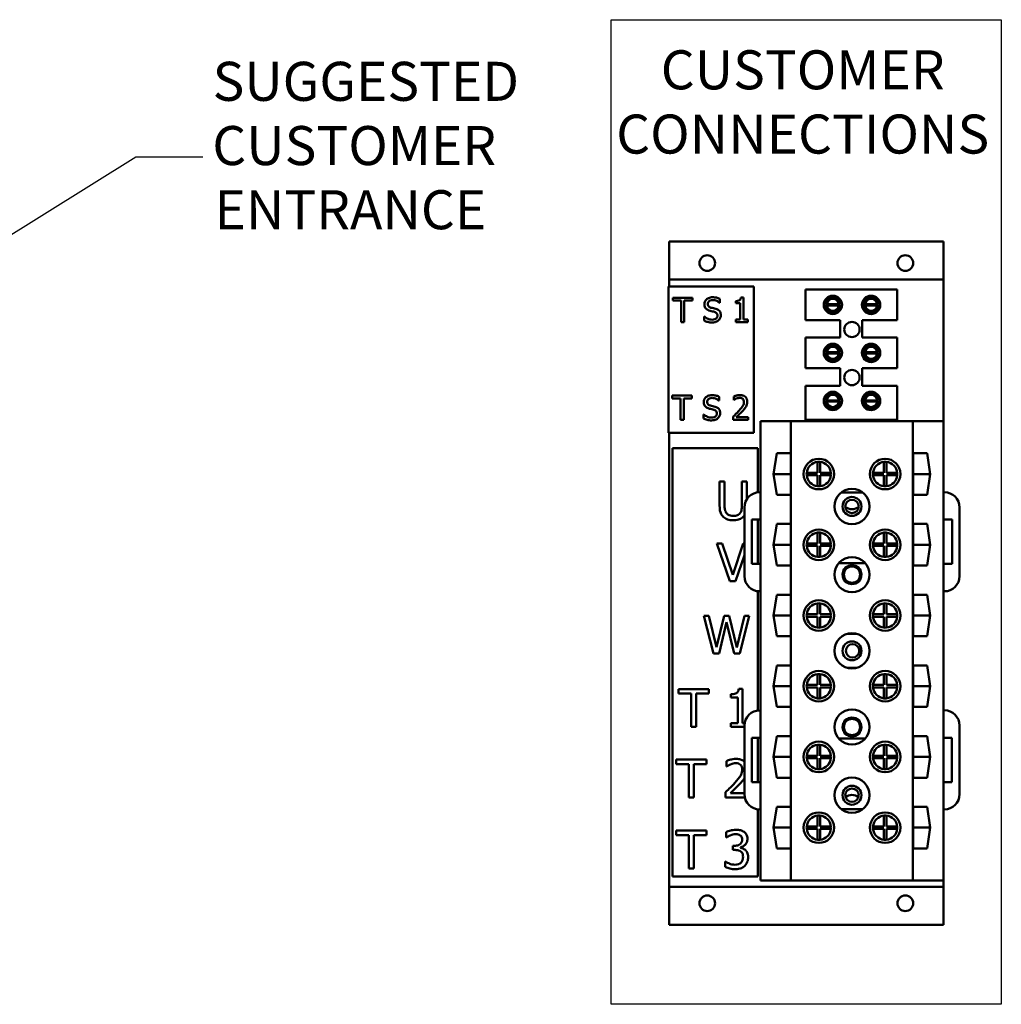
# Model space of a CAD drawing. Units: inches. Extents: x 2.2 to 96.8, y 1.1 to 75.4.
# Drawn here: x 50.1 to 68.2, y 28.9 to 47.1 of the extents above; entities that cross this region are included whole.
import ezdxf

# ---------------------------------------------------------------- set-up
doc = ezdxf.new("R2010")
doc.units = ezdxf.units.IN
doc.header["$LTSCALE"] = 4.5
doc.header["$MEASUREMENT"] = 0
for name, color, linetype, lineweight in [('Sketch Geometry (ANSI)', 7, 'Continuous', 25), ('Symbol (ANSI)', 7, 'Continuous', 25), ('Visible (ANSI)', 7, 'Continuous', 50)]:
    doc.layers.add(name, color=color, linetype=linetype, lineweight=lineweight)
doc.styles.add('Note Text (ANSI)', font='tahoma.ttf')

# ---------------------------------------------------------------- blocks, each defined once
blk = doc.blocks.new('Leader Text5')
at = {"layer": 'Symbol (ANSI)'}
for p, q in [((10.9268, 9.4754), (11.6076, 9.8998)), ((11.6076, 9.8998), (11.8828, 9.8998)), ((10.9163, 9.4921), (10.8432, 9.4233)), ((10.9372, 9.4587), (10.9163, 9.4921)), ((10.9268, 9.4754), (10.8432, 9.4233)), ((10.8432, 9.4233), (10.9372, 9.4587))]:
    blk.add_line(p, q, dxfattribs=at)
at = {"layer": 'Symbol (ANSI)', "flags": 128}
blk.add_lwpolyline([(10.9163, 9.4921), (10.8432, 9.4233), (10.9372, 9.4587), (10.9163, 9.4921)], dxfattribs=at)
at = {"layer": 'Symbol (ANSI)'}
blk.add_solid([(10.9163, 9.4921), (10.8432, 9.4233), (10.9372, 9.4587), (10.9163, 9.4921)], dxfattribs=at)
at = {"layer": 'Symbol (ANSI)', "char_height": 0.16, "attachment_point": 7, "style": 'Note Text (ANSI)'}
for s, insert in [('SUGGESTED', (11.9225, 10.0799)), ('CUSTOMER', (11.9214, 9.8165)), ('ENTRANCE', (11.9303, 9.5535))]:
    blk.add_mtext(s, dxfattribs=dict(at, insert=insert))

msp = doc.modelspace()

# ---------------------------------------------------------------- linework, layer by layer
at = {"layer": 'Sketch Geometry (ANSI)'}
for p, q in [((61.005, 47.082), (68.203, 47.082)), ((61.005, 28.913), (61.005, 47.082)), ((68.203, 47.082), (68.203, 28.913)), ((68.203, 28.913), (61.005, 28.913))]:
    msp.add_line(p, q, dxfattribs=at)
at = {"layer": 'Visible (ANSI)'}
for p, q in [((62.073, 42.355), (62.073, 42.989)), ((62.073, 42.989), (67.136, 42.989)), ((67.136, 42.989), (67.136, 42.355)), ((62.073, 42.355), (62.073, 42.287)), ((67.136, 42.287), (67.136, 42.355)), ((62.061, 42.16), (62.061, 39.46)), ((63.636, 42.16), (62.061, 42.16)), ((67.136, 42.287), (62.073, 42.287)), ((62.073, 42.16), (62.073, 42.287)), ((63.636, 39.46), (63.636, 42.16)), ((67.136, 42.287), (67.136, 42.152)), ((67.136, 42.152), (67.136, 39.675)), ((64.591, 42.101), (66.279, 42.101)), ((64.591, 41.539), (64.591, 42.101)), ((66.279, 42.101), (66.279, 41.539)), ((62.144, 41.952), (62.144, 41.899)), ((62.505, 41.952), (62.144, 41.952)), ((62.144, 41.899), (62.295, 41.899)), ((62.295, 41.899), (62.295, 41.502)), ((62.354, 41.502), (62.354, 41.899)), ((62.354, 41.899), (62.505, 41.899)), ((62.505, 41.899), (62.505, 41.952)), ((63.006, 41.86), (63.01, 41.86)), ((63.01, 41.86), (63.01, 41.931)), ((63.305, 41.891), (63.305, 41.85)), ((63.305, 41.85), (63.386, 41.85)), ((63.386, 41.85), (63.386, 41.548)), ((63.444, 41.954), (63.398, 41.954)), ((63.444, 41.548), (63.444, 41.954)), ((64.983, 41.831), (65.207, 41.831)), ((65.207, 41.809), (64.983, 41.809)), ((65.164, 41.938), (65.027, 41.938)), ((65.689, 41.831), (65.913, 41.831)), ((65.913, 41.809), (65.689, 41.809)), ((65.87, 41.938), (65.733, 41.938)), ((65.027, 41.703), (65.164, 41.703)), ((65.733, 41.703), (65.87, 41.703)), ((62.295, 41.502), (62.354, 41.502)), ((62.726, 41.605), (62.722, 41.605)), ((62.722, 41.605), (62.722, 41.529)), ((63.305, 41.548), (63.305, 41.502)), ((63.386, 41.548), (63.305, 41.548)), ((63.305, 41.502), (63.524, 41.502)), ((63.524, 41.548), (63.444, 41.548)), ((63.524, 41.502), (63.524, 41.548)), ((65.232, 41.539), (64.591, 41.539)), ((65.232, 41.215), (65.232, 41.539)), ((65.637, 41.539), (65.637, 41.215)), ((66.279, 41.539), (65.637, 41.539)), ((64.591, 41.215), (65.232, 41.215)), ((64.591, 40.652), (64.591, 41.215)), ((65.637, 41.215), (66.279, 41.215)), ((66.279, 41.215), (66.279, 40.652)), ((64.983, 40.944), (65.207, 40.944)), ((65.207, 40.923), (64.983, 40.923)), ((65.164, 41.051), (65.027, 41.051)), ((65.689, 40.944), (65.913, 40.944)), ((65.913, 40.923), (65.689, 40.923)), ((65.87, 41.051), (65.733, 41.051)), ((65.027, 40.816), (65.164, 40.816)), ((65.733, 40.816), (65.87, 40.816)), ((65.232, 40.652), (64.591, 40.652)), ((65.232, 40.328), (65.232, 40.652)), ((65.637, 40.652), (65.637, 40.328)), ((66.279, 40.652), (65.637, 40.652)), ((64.591, 40.328), (65.232, 40.328)), ((64.591, 39.698), (64.591, 40.328)), ((65.164, 40.165), (65.027, 40.165)), ((65.637, 40.328), (66.279, 40.328)), ((65.87, 40.165), (65.733, 40.165)), ((66.279, 40.328), (66.279, 39.698)), ((62.494, 40.146), (62.132, 40.146)), ((62.132, 40.146), (62.132, 40.093)), ((62.132, 40.093), (62.283, 40.093)), ((62.283, 40.093), (62.283, 39.696)), ((62.343, 39.696), (62.343, 40.093)), ((62.343, 40.093), (62.494, 40.093)), ((62.494, 40.093), (62.494, 40.146)), ((62.994, 40.053), (62.999, 40.053)), ((62.999, 40.053), (62.999, 40.125)), ((63.267, 40.128), (63.267, 40.064)), ((63.267, 40.064), (63.27, 40.064)), ((64.983, 40.058), (65.207, 40.058)), ((65.207, 40.036), (64.983, 40.036)), ((65.689, 40.058), (65.913, 40.058)), ((65.913, 40.036), (65.689, 40.036)), ((62.71, 39.798), (62.71, 39.723)), ((62.715, 39.798), (62.71, 39.798)), ((65.027, 39.93), (65.164, 39.93)), ((65.733, 39.93), (65.87, 39.93)), ((62.283, 39.696), (62.343, 39.696)), ((63.258, 39.76), (63.258, 39.696)), ((63.258, 39.696), (63.535, 39.696)), ((63.535, 39.748), (63.314, 39.748)), ((63.535, 39.696), (63.535, 39.748)), ((63.761, 38.363), (63.761, 39.675)), ((64.323, 39.675), (63.761, 39.675)), ((66.573, 39.675), (64.323, 39.675)), ((64.323, 31.197), (64.323, 39.675)), ((66.279, 39.698), (64.591, 39.698)), ((67.136, 39.675), (66.573, 39.675)), ((66.573, 31.197), (66.573, 39.675)), ((67.136, 38.363), (67.136, 39.675)), ((62.061, 39.46), (63.636, 39.46)), ((62.073, 31.217), (62.073, 39.46)), ((62.136, 39.173), (62.136, 31.269)), ((63.711, 39.173), (62.136, 39.173)), ((63.711, 38.361), (63.711, 39.173)), ((64.003, 38.698), (64.059, 39.082)), ((64.059, 39.082), (64.319, 39.082)), ((64.319, 39.082), (64.319, 38.315)), ((66.578, 39.082), (66.837, 39.082)), ((66.578, 38.315), (66.578, 39.082)), ((66.837, 39.082), (66.893, 38.698)), ((64.815, 38.721), (64.815, 38.922)), ((64.86, 38.922), (64.86, 38.721)), ((66.037, 38.721), (66.037, 38.922)), ((66.082, 38.922), (66.082, 38.721)), ((64.614, 38.721), (64.815, 38.721)), ((64.86, 38.721), (65.061, 38.721)), ((65.835, 38.721), (66.037, 38.721)), ((66.082, 38.721), (66.283, 38.721)), ((63.098, 38.558), (63.005, 38.558)), ((63.005, 38.558), (63.005, 38.123)), ((63.098, 38.123), (63.098, 38.558)), ((63.51, 38.558), (63.417, 38.558)), ((63.417, 38.558), (63.417, 38.121)), ((63.51, 38.236), (63.51, 38.558)), ((64.003, 38.698), (64.319, 38.698)), ((64.059, 38.315), (64.003, 38.698)), ((64.815, 38.676), (64.614, 38.676)), ((64.815, 38.475), (64.815, 38.676)), ((65.061, 38.676), (64.86, 38.676)), ((64.86, 38.676), (64.86, 38.475)), ((66.037, 38.676), (65.835, 38.676)), ((66.037, 38.475), (66.037, 38.676)), ((66.283, 38.676), (66.082, 38.676)), ((66.082, 38.676), (66.082, 38.475)), ((66.578, 38.698), (66.893, 38.698)), ((66.893, 38.698), (66.837, 38.315)), ((63.761, 38.363), (63.745, 38.363)), ((63.761, 37.857), (63.761, 38.363)), ((65.644, 38.36), (65.253, 38.36)), ((67.152, 38.363), (67.136, 38.363)), ((67.136, 36.534), (67.136, 38.363)), ((64.319, 38.315), (64.059, 38.315)), ((66.837, 38.315), (66.578, 38.315)), ((63.464, 38.082), (63.464, 36.815)), ((67.433, 36.815), (67.433, 38.082)), ((63.603, 37.04), (63.603, 37.857)), ((63.603, 37.857), (63.761, 37.857)), ((63.711, 37.04), (63.711, 37.857)), ((63.761, 37.04), (63.761, 37.857)), ((67.138, 37.857), (67.295, 37.857)), ((67.138, 37.04), (67.138, 37.857)), ((67.295, 37.857), (67.295, 37.04)), ((64.003, 37.393), (64.059, 37.777)), ((64.059, 37.777), (64.319, 37.777)), ((64.319, 37.777), (64.319, 37.01)), ((64.815, 37.416), (64.815, 37.617)), ((64.86, 37.617), (64.86, 37.416)), ((66.037, 37.416), (66.037, 37.617)), ((66.082, 37.617), (66.082, 37.416)), ((66.578, 37.777), (66.837, 37.777)), ((66.578, 37.01), (66.578, 37.777)), ((66.837, 37.777), (66.893, 37.393)), ((62.957, 37.417), (63.197, 36.72)), ((63.056, 37.417), (62.957, 37.417)), ((63.25, 36.838), (63.056, 37.417)), ((63.443, 37.417), (63.25, 36.838)), ((63.464, 37.417), (63.443, 37.417)), ((64.003, 37.393), (64.319, 37.393)), ((64.059, 37.01), (64.003, 37.393)), ((64.614, 37.416), (64.815, 37.416)), ((64.815, 37.371), (64.614, 37.371)), ((64.815, 37.17), (64.815, 37.371)), ((64.86, 37.416), (65.061, 37.416)), ((65.061, 37.371), (64.86, 37.371)), ((64.86, 37.371), (64.86, 37.17)), ((65.835, 37.416), (66.037, 37.416)), ((66.037, 37.371), (65.835, 37.371)), ((66.037, 37.17), (66.037, 37.371)), ((66.082, 37.416), (66.283, 37.416)), ((66.283, 37.371), (66.082, 37.371)), ((66.082, 37.371), (66.082, 37.17)), ((66.578, 37.393), (66.893, 37.393)), ((66.893, 37.393), (66.837, 37.01)), ((63.297, 36.72), (63.464, 37.203)), ((63.761, 37.04), (63.603, 37.04)), ((63.761, 36.534), (63.761, 37.04)), ((64.319, 37.01), (64.059, 37.01)), ((65.694, 37.055), (65.202, 37.055)), ((66.837, 37.01), (66.578, 37.01)), ((67.295, 37.04), (67.138, 37.04)), ((63.197, 36.72), (63.297, 36.72)), ((63.711, 34.336), (63.711, 36.536)), ((63.745, 36.534), (63.761, 36.534)), ((63.761, 34.338), (63.761, 36.534)), ((67.136, 36.534), (67.152, 36.534)), ((67.136, 34.338), (67.136, 36.534)), ((64.003, 36.088), (64.059, 36.472)), ((64.059, 36.472), (64.319, 36.472)), ((64.319, 36.472), (64.319, 35.705)), ((66.578, 36.472), (66.837, 36.472)), ((66.578, 35.705), (66.578, 36.472)), ((66.837, 36.472), (66.893, 36.088)), ((64.815, 36.111), (64.815, 36.312)), ((64.86, 36.312), (64.86, 36.111)), ((66.037, 36.111), (66.037, 36.312)), ((66.082, 36.312), (66.082, 36.111)), ((62.809, 36.084), (62.714, 36.084)), ((62.714, 36.084), (62.892, 35.387)), ((62.95, 35.506), (62.809, 36.084)), ((63.089, 36.084), (62.95, 35.506)), ((63.183, 36.084), (63.089, 36.084)), ((63.323, 35.499), (63.183, 36.084)), ((63.463, 36.084), (63.323, 35.499)), ((63.379, 35.387), (63.554, 36.084)), ((63.554, 36.084), (63.463, 36.084)), ((64.003, 36.088), (64.319, 36.088)), ((64.059, 35.705), (64.003, 36.088)), ((64.614, 36.111), (64.815, 36.111)), ((64.815, 36.066), (64.614, 36.066)), ((64.815, 35.865), (64.815, 36.066)), ((64.86, 36.111), (65.061, 36.111)), ((64.86, 36.066), (64.86, 35.865)), ((65.061, 36.066), (64.86, 36.066)), ((65.835, 36.111), (66.037, 36.111)), ((66.037, 36.066), (65.835, 36.066)), ((66.037, 35.865), (66.037, 36.066)), ((66.082, 36.111), (66.283, 36.111)), ((66.283, 36.066), (66.082, 36.066)), ((66.082, 36.066), (66.082, 35.865)), ((66.578, 36.088), (66.893, 36.088)), ((66.893, 36.088), (66.837, 35.705)), ((62.995, 35.387), (63.133, 35.966)), ((63.133, 35.966), (63.275, 35.387)), ((64.319, 35.705), (64.059, 35.705)), ((65.533, 35.75), (65.363, 35.75)), ((66.837, 35.705), (66.578, 35.705)), ((62.892, 35.387), (62.995, 35.387)), ((63.275, 35.387), (63.379, 35.387)), ((64.003, 34.783), (64.059, 35.167)), ((64.059, 35.167), (64.319, 35.167)), ((64.319, 35.167), (64.319, 34.4)), ((65.533, 35.122), (65.363, 35.122)), ((66.578, 35.167), (66.837, 35.167)), ((66.578, 34.4), (66.578, 35.167)), ((66.837, 35.167), (66.893, 34.783)), ((64.815, 34.806), (64.815, 35.007)), ((64.86, 35.007), (64.86, 34.806)), ((66.037, 34.806), (66.037, 35.007)), ((66.082, 35.007), (66.082, 34.806)), ((62.808, 34.73), (62.248, 34.73)), ((62.248, 34.73), (62.248, 34.648)), ((62.808, 34.648), (62.808, 34.73)), ((63.43, 34.733), (63.358, 34.733)), ((63.43, 34.104), (63.43, 34.733)), ((64.003, 34.783), (64.319, 34.783)), ((64.059, 34.4), (64.003, 34.783)), ((64.614, 34.806), (64.815, 34.806)), ((64.815, 34.761), (64.614, 34.761)), ((64.815, 34.56), (64.815, 34.761)), ((64.86, 34.806), (65.061, 34.806)), ((65.061, 34.761), (64.86, 34.761)), ((64.86, 34.761), (64.86, 34.56)), ((65.835, 34.806), (66.037, 34.806)), ((66.037, 34.761), (65.835, 34.761)), ((66.037, 34.56), (66.037, 34.761)), ((66.082, 34.806), (66.283, 34.806)), ((66.283, 34.761), (66.082, 34.761)), ((66.082, 34.761), (66.082, 34.56)), ((66.578, 34.783), (66.893, 34.783)), ((66.893, 34.783), (66.837, 34.4)), ((62.248, 34.648), (62.482, 34.648)), ((62.482, 34.648), (62.482, 34.033)), ((62.574, 34.033), (62.574, 34.648)), ((62.574, 34.648), (62.808, 34.648)), ((63.214, 34.635), (63.214, 34.572)), ((63.214, 34.572), (63.34, 34.572)), ((63.34, 34.572), (63.34, 34.104)), ((64.319, 34.4), (64.059, 34.4)), ((66.837, 34.4), (66.578, 34.4)), ((63.761, 34.338), (63.745, 34.338)), ((63.761, 33.831), (63.761, 34.338)), ((67.152, 34.338), (67.136, 34.338)), ((67.136, 33.832), (67.136, 34.338)), ((62.482, 34.033), (62.574, 34.033)), ((63.214, 34.104), (63.214, 34.033)), ((63.34, 34.104), (63.214, 34.104)), ((63.214, 34.033), (63.464, 34.033)), ((63.468, 34.104), (63.43, 34.104)), ((63.464, 34.056), (63.464, 32.79)), ((67.433, 32.79), (67.433, 34.057)), ((63.603, 33.015), (63.603, 33.831)), ((63.603, 33.831), (63.761, 33.831)), ((63.711, 33.015), (63.711, 33.831)), ((63.761, 33.015), (63.761, 33.831)), ((64.003, 33.478), (64.059, 33.862)), ((64.059, 33.862), (64.319, 33.862)), ((64.319, 33.862), (64.319, 33.095)), ((65.694, 33.817), (65.202, 33.817)), ((66.578, 33.862), (66.837, 33.862)), ((66.578, 33.095), (66.578, 33.862)), ((66.837, 33.862), (66.893, 33.478)), ((67.136, 33.832), (67.293, 33.832)), ((67.136, 33.015), (67.136, 33.832)), ((67.293, 33.832), (67.293, 33.015)), ((64.815, 33.501), (64.815, 33.702)), ((64.86, 33.702), (64.86, 33.501)), ((66.037, 33.501), (66.037, 33.702)), ((66.082, 33.702), (66.082, 33.501)), ((64.003, 33.478), (64.319, 33.478)), ((64.059, 33.095), (64.003, 33.478)), ((64.614, 33.501), (64.815, 33.501)), ((64.815, 33.456), (64.614, 33.456)), ((64.815, 33.255), (64.815, 33.456)), ((64.86, 33.501), (65.061, 33.501)), ((65.061, 33.456), (64.86, 33.456)), ((64.86, 33.456), (64.86, 33.255)), ((65.835, 33.501), (66.037, 33.501)), ((66.037, 33.456), (65.835, 33.456)), ((66.037, 33.255), (66.037, 33.456)), ((66.082, 33.501), (66.283, 33.501)), ((66.283, 33.456), (66.082, 33.456)), ((66.082, 33.456), (66.082, 33.255)), ((66.578, 33.478), (66.893, 33.478)), ((66.893, 33.478), (66.837, 33.095)), ((62.767, 33.429), (62.206, 33.429)), ((62.206, 33.429), (62.206, 33.346)), ((62.206, 33.346), (62.44, 33.346)), ((62.44, 33.346), (62.44, 32.731)), ((62.533, 32.731), (62.533, 33.346)), ((62.533, 33.346), (62.767, 33.346)), ((62.767, 33.346), (62.767, 33.429)), ((63.132, 33.402), (63.132, 33.302)), ((63.132, 33.302), (63.137, 33.302)), ((64.319, 33.095), (64.059, 33.095)), ((66.837, 33.095), (66.578, 33.095)), ((63.761, 33.015), (63.603, 33.015)), ((63.761, 32.509), (63.761, 33.015)), ((67.293, 33.015), (67.136, 33.015)), ((67.136, 32.509), (67.136, 33.015)), ((62.44, 32.731), (62.533, 32.731)), ((63.117, 32.83), (63.117, 32.731)), ((63.117, 32.731), (63.47, 32.731)), ((63.464, 32.812), (63.205, 32.812)), ((64.003, 32.173), (64.059, 32.557)), ((64.059, 32.557), (64.319, 32.557)), ((64.319, 32.557), (64.319, 31.79)), ((66.578, 32.557), (66.837, 32.557)), ((66.578, 31.79), (66.578, 32.557)), ((66.837, 32.557), (66.893, 32.173)), ((63.711, 31.269), (63.711, 32.511)), ((63.745, 32.509), (63.761, 32.509)), ((63.761, 31.197), (63.761, 32.509)), ((64.815, 32.196), (64.815, 32.397)), ((64.86, 32.397), (64.86, 32.196)), ((65.644, 32.512), (65.253, 32.512)), ((66.037, 32.196), (66.037, 32.397)), ((66.082, 32.397), (66.082, 32.196)), ((67.136, 32.509), (67.152, 32.509)), ((67.136, 31.197), (67.136, 32.509)), ((64.003, 32.173), (64.319, 32.173)), ((64.059, 31.79), (64.003, 32.173)), ((64.614, 32.196), (64.815, 32.196)), ((64.86, 32.196), (65.061, 32.196)), ((65.835, 32.196), (66.037, 32.196)), ((66.082, 32.196), (66.283, 32.196)), ((66.578, 32.173), (66.893, 32.173)), ((66.893, 32.173), (66.837, 31.79)), ((62.764, 32.119), (62.203, 32.119)), ((62.203, 32.119), (62.203, 32.037)), ((62.203, 32.037), (62.437, 32.037)), ((62.437, 32.037), (62.437, 31.422)), ((62.53, 31.422), (62.53, 32.037)), ((62.53, 32.037), (62.764, 32.037)), ((62.764, 32.037), (62.764, 32.119)), ((63.128, 32.091), (63.128, 31.992)), ((63.128, 31.992), (63.134, 31.992)), ((64.815, 32.151), (64.614, 32.151)), ((64.815, 31.95), (64.815, 32.151)), ((65.061, 32.151), (64.86, 32.151)), ((64.86, 32.151), (64.86, 31.95)), ((66.037, 32.151), (65.835, 32.151)), ((66.037, 31.95), (66.037, 32.151)), ((66.283, 32.151), (66.082, 32.151)), ((66.082, 32.151), (66.082, 31.95)), ((63.282, 31.839), (63.251, 31.839)), ((63.251, 31.839), (63.251, 31.761)), ((63.39, 31.803), (63.39, 31.809)), ((63.251, 31.761), (63.291, 31.761)), ((64.319, 31.79), (64.059, 31.79)), ((66.837, 31.79), (66.578, 31.79)), ((63.115, 31.549), (63.109, 31.549)), ((63.109, 31.549), (63.109, 31.45)), ((62.136, 31.269), (63.711, 31.269)), ((62.437, 31.422), (62.53, 31.422)), ((62.073, 31.082), (62.073, 31.217)), ((62.073, 31.082), (62.073, 31.015)), ((62.073, 31.082), (67.136, 31.082)), ((63.761, 31.197), (64.323, 31.197)), ((64.323, 31.197), (66.573, 31.197)), ((66.573, 31.197), (67.136, 31.197)), ((67.136, 31.197), (67.136, 31.082)), ((67.136, 31.015), (67.136, 31.082)), ((62.073, 30.38), (62.073, 31.015)), ((67.136, 31.015), (67.136, 30.38)), ((62.073, 30.38), (67.136, 30.38))]:
    msp.add_line(p, q, dxfattribs=at)
for centre, radius in [((62.778, 42.591), 0.145), ((66.432, 42.591), 0.145), ((65.095, 41.82), 0.169), ((65.801, 41.82), 0.169), ((65.095, 41.82), 0.136), ((65.801, 41.82), 0.136), ((65.448, 41.365), 0.141), ((65.095, 40.934), 0.169), ((65.095, 40.934), 0.136), ((65.801, 40.934), 0.169), ((65.801, 40.934), 0.136), ((65.448, 40.478), 0.141), ((65.095, 40.047), 0.169), ((65.095, 40.047), 0.136), ((65.801, 40.047), 0.169), ((65.801, 40.047), 0.136), ((64.837, 38.698), 0.282), ((66.059, 38.698), 0.282), ((65.448, 38.1), 0.325), ((65.448, 38.1), 0.175), ((65.448, 38.1), 0.124), ((64.837, 37.393), 0.282), ((66.059, 37.393), 0.282), ((65.448, 36.842), 0.325), ((65.448, 36.842), 0.175), ((65.448, 36.842), 0.15), ((64.837, 36.088), 0.282), ((66.059, 36.088), 0.282), ((65.448, 35.436), 0.325), ((65.448, 35.436), 0.175), ((65.459, 35.436), 0.124), ((64.837, 34.783), 0.282), ((66.059, 34.783), 0.282), ((65.448, 34.03), 0.325), ((65.448, 34.03), 0.175), ((65.448, 34.03), 0.15), ((64.837, 33.478), 0.282), ((66.059, 33.478), 0.282), ((65.448, 32.772), 0.325), ((65.448, 32.772), 0.175), ((65.448, 32.772), 0.124), ((64.837, 32.173), 0.282), ((66.059, 32.173), 0.282), ((62.778, 30.778), 0.145), ((66.432, 30.778), 0.145)]:
    msp.add_circle(centre, radius, dxfattribs=at)
for centre, radius, start, end in [((65.095, 41.82), 0.112, 174.5167, 185.4833), ((65.095, 41.82), 0.112, 5.4833, 174.5167), ((65.095, 41.82), 0.112, 185.4833, 354.5167), ((65.095, 41.82), 0.112, 354.5167, 5.4833), ((65.801, 41.82), 0.112, 5.4833, 174.5167), ((65.801, 41.82), 0.112, 174.5167, 185.4833), ((65.801, 41.82), 0.112, 185.4833, 354.5167), ((65.801, 41.82), 0.112, 354.5167, 5.4833), ((65.095, 40.934), 0.112, 174.5167, 185.4833), ((65.095, 40.934), 0.112, 5.4833, 174.5167), ((65.095, 40.934), 0.112, 185.4833, 354.5167), ((65.095, 40.934), 0.112, 354.5167, 5.4833), ((65.801, 40.934), 0.112, 5.4833, 174.5167), ((65.801, 40.934), 0.112, 174.5167, 185.4833), ((65.801, 40.934), 0.112, 185.4833, 354.5167), ((65.801, 40.934), 0.112, 354.5167, 5.4833), ((65.095, 40.047), 0.112, 5.4833, 174.5167), ((65.801, 40.047), 0.112, 5.4833, 174.5167), ((65.095, 40.047), 0.112, 174.5167, 185.4833), ((65.095, 40.047), 0.112, 185.4833, 354.5167), ((65.095, 40.047), 0.112, 354.5167, 5.4833), ((65.801, 40.047), 0.112, 174.5167, 185.4833), ((65.801, 40.047), 0.112, 185.4833, 354.5167), ((65.801, 40.047), 0.112, 354.5167, 5.4833), ((64.837, 38.698), 0.225, 95.7392, 174.2608), ((64.837, 38.698), 0.225, 84.2608, 95.7392), ((64.837, 38.698), 0.225, 5.7392, 84.2608), ((66.059, 38.698), 0.225, 95.7392, 174.2608), ((66.059, 38.698), 0.225, 84.2608, 95.7392), ((66.059, 38.698), 0.225, 5.7392, 84.2608), ((64.837, 38.698), 0.225, 174.2608, 185.7392), ((64.837, 38.698), 0.225, 354.2608, 5.7392), ((66.059, 38.698), 0.225, 174.2608, 185.7392), ((66.059, 38.698), 0.225, 354.2608, 5.7392), ((64.837, 38.698), 0.225, 185.7392, 264.2608), ((64.837, 38.698), 0.225, 275.7392, 354.2608), ((66.059, 38.698), 0.225, 185.7392, 264.2608), ((66.059, 38.698), 0.225, 275.7392, 354.2608), ((63.745, 38.082), 0.281, 90, 180), ((64.837, 38.698), 0.225, 264.2608, 275.7392), ((66.059, 38.698), 0.225, 264.2608, 275.7392), ((67.152, 38.082), 0.281, 0, 90), ((65.448, 38.226), 0.177, 225.5219, 314.4781), ((64.837, 37.393), 0.225, 95.7392, 174.2608), ((64.837, 37.393), 0.225, 84.2608, 95.7392), ((64.837, 37.393), 0.225, 5.7392, 84.2608), ((66.059, 37.393), 0.225, 95.7392, 174.2608), ((66.059, 37.393), 0.225, 84.2608, 95.7392), ((66.059, 37.393), 0.225, 5.7392, 84.2608), ((64.837, 37.393), 0.225, 174.2608, 185.7392), ((64.837, 37.393), 0.225, 185.7392, 264.2608), ((64.837, 37.393), 0.225, 275.7392, 354.2608), ((64.837, 37.393), 0.225, 354.2608, 5.7392), ((66.059, 37.393), 0.225, 174.2608, 185.7392), ((66.059, 37.393), 0.225, 185.7392, 264.2608), ((66.059, 37.393), 0.225, 275.7392, 354.2608), ((66.059, 37.393), 0.225, 354.2608, 5.7392), ((64.837, 37.393), 0.225, 264.2608, 275.7392), ((66.059, 37.393), 0.225, 264.2608, 275.7392), ((63.745, 36.815), 0.281, 180, 270), ((67.152, 36.815), 0.281, 270, 0), ((64.837, 36.088), 0.225, 95.7392, 174.2608), ((64.837, 36.088), 0.225, 84.2608, 95.7392), ((64.837, 36.088), 0.225, 5.7392, 84.2608), ((66.059, 36.088), 0.225, 95.7392, 174.2608), ((66.059, 36.088), 0.225, 84.2608, 95.7392), ((66.059, 36.088), 0.225, 5.7392, 84.2608), ((64.837, 36.088), 0.225, 174.2608, 185.7392), ((64.837, 36.088), 0.225, 185.7392, 264.2608), ((64.837, 36.088), 0.225, 275.7392, 354.2608), ((64.837, 36.088), 0.225, 354.2608, 5.7392), ((66.059, 36.088), 0.225, 174.2608, 185.7392), ((66.059, 36.088), 0.225, 185.7392, 264.2608), ((66.059, 36.088), 0.225, 275.7392, 354.2608), ((66.059, 36.088), 0.225, 354.2608, 5.7392), ((64.837, 36.088), 0.225, 264.2608, 275.7392), ((66.059, 36.088), 0.225, 264.2608, 275.7392), ((64.837, 34.783), 0.225, 95.7392, 174.2608), ((64.837, 34.783), 0.225, 84.2608, 95.7392), ((64.837, 34.783), 0.225, 5.7392, 84.2608), ((66.059, 34.783), 0.225, 95.7392, 174.2608), ((66.059, 34.783), 0.225, 84.2608, 95.7392), ((66.059, 34.783), 0.225, 5.7392, 84.2608), ((64.837, 34.783), 0.225, 174.2608, 185.7392), ((64.837, 34.783), 0.225, 185.7392, 264.2608), ((64.837, 34.783), 0.225, 275.7392, 354.2608), ((64.837, 34.783), 0.225, 354.2608, 5.7392), ((66.059, 34.783), 0.225, 174.2608, 185.7392), ((66.059, 34.783), 0.225, 185.7392, 264.2608), ((66.059, 34.783), 0.225, 275.7392, 354.2608), ((66.059, 34.783), 0.225, 354.2608, 5.7392), ((64.837, 34.783), 0.225, 264.2608, 275.7392), ((66.059, 34.783), 0.225, 264.2608, 275.7392), ((63.745, 34.056), 0.281, 90, 180), ((67.152, 34.057), 0.281, 0, 90), ((64.837, 33.478), 0.225, 95.7392, 174.2608), ((64.837, 33.478), 0.225, 84.2608, 95.7392), ((64.837, 33.478), 0.225, 5.7392, 84.2608), ((66.059, 33.478), 0.225, 95.7392, 174.2608), ((66.059, 33.478), 0.225, 84.2608, 95.7392), ((66.059, 33.478), 0.225, 5.7392, 84.2608), ((64.837, 33.478), 0.225, 174.2608, 185.7392), ((64.837, 33.478), 0.225, 185.7392, 264.2608), ((64.837, 33.478), 0.225, 275.7392, 354.2608), ((64.837, 33.478), 0.225, 354.2608, 5.7392), ((66.059, 33.478), 0.225, 174.2608, 185.7392), ((66.059, 33.478), 0.225, 185.7392, 264.2608), ((66.059, 33.478), 0.225, 275.7392, 354.2608), ((66.059, 33.478), 0.225, 354.2608, 5.7392), ((64.837, 33.478), 0.225, 264.2608, 275.7392), ((66.059, 33.478), 0.225, 264.2608, 275.7392), ((63.745, 32.79), 0.281, 180, 270), ((65.448, 32.601), 0.177, 48.3315, 131.6685), ((67.152, 32.79), 0.281, 270, 0), ((64.837, 32.173), 0.225, 95.7392, 174.2608), ((64.837, 32.173), 0.225, 84.2608, 95.7392), ((64.837, 32.173), 0.225, 5.7392, 84.2608), ((66.059, 32.173), 0.225, 95.7392, 174.2608), ((66.059, 32.173), 0.225, 84.2608, 95.7392), ((66.059, 32.173), 0.225, 5.7392, 84.2608), ((64.837, 32.173), 0.225, 174.2608, 185.7392), ((64.837, 32.173), 0.225, 354.2608, 5.7392), ((66.059, 32.173), 0.225, 174.2608, 185.7392), ((66.059, 32.173), 0.225, 354.2608, 5.7392), ((64.837, 32.173), 0.225, 185.7392, 264.2608), ((64.837, 32.173), 0.225, 275.7392, 354.2608), ((66.059, 32.173), 0.225, 185.7392, 264.2608), ((66.059, 32.173), 0.225, 275.7392, 354.2608), ((64.837, 32.173), 0.225, 264.2608, 275.7392), ((66.059, 32.173), 0.225, 264.2608, 275.7392)]:
    msp.add_arc(centre, radius, start, end, dxfattribs=at)
for points, knots in [([(62.877, 41.96), (62.864, 41.96), (62.85, 41.959), (62.826, 41.954), (62.814, 41.951), (62.782, 41.936), (62.768, 41.924), (62.748, 41.904), (62.74, 41.892), (62.728, 41.863), (62.725, 41.848), (62.725, 41.832)], [-0.1988079, -0.1988079, -0.1988079, -0.1988079, -0.1731077, -0.1731077, -0.149332, -0.149332, -0.1042276, -0.1042276, -0.0539146, -0.0539146, 0, 0, 0, 0]), ([(62.725, 41.832), (62.725, 41.808), (62.73, 41.793), (62.738, 41.772), (62.745, 41.761), (62.754, 41.75)], [-0.07437929, -0.07437929, -0.07437929, -0.07437929, -0.04672, -0.04672, 0, 0, 0, 0]), ([(62.788, 41.838), (62.788, 41.842), (62.788, 41.847), (62.79, 41.856), (62.791, 41.86), (62.796, 41.871), (62.801, 41.878), (62.813, 41.89), (62.822, 41.896), (62.849, 41.907), (62.865, 41.909), (62.881, 41.909)], [-0.1825608, -0.1825608, -0.1825608, -0.1825608, -0.1600214, -0.1600214, -0.1385786, -0.1385786, -0.0979347, -0.0979347, -0.0532811, -0.0532811, 0, 0, 0, 0]), ([(62.846, 41.768), (62.838, 41.77), (62.83, 41.773), (62.816, 41.781), (62.81, 41.785), (62.801, 41.794), (62.796, 41.8), (62.789, 41.818), (62.788, 41.828), (62.788, 41.838)], [-0.1519941, -0.1519941, -0.1519941, -0.1519941, -0.1058025, -0.1058025, -0.0649935, -0.0649935, -0.0332709, -0.0332709, 0, 0, 0, 0]), ([(63.01, 41.931), (62.987, 41.943), (62.965, 41.949), (62.925, 41.958), (62.901, 41.96), (62.877, 41.96)], [-0.1407832, -0.1407832, -0.1407832, -0.1407832, -0.0813648, -0.0813648, 0, 0, 0, 0]), ([(62.881, 41.909), (62.893, 41.909), (62.906, 41.907), (62.934, 41.901), (62.946, 41.896), (62.973, 41.884), (62.991, 41.874), (63.006, 41.86)], [-0.1200988, -0.1200988, -0.1200988, -0.1200988, -0.0980063, -0.0980063, -0.0694678, -0.0694678, 0, 0, 0, 0]), ([(63.398, 41.954), (63.397, 41.948), (63.396, 41.942), (63.393, 41.931), (63.392, 41.926), (63.386, 41.916), (63.383, 41.912), (63.376, 41.906), (63.37, 41.902), (63.344, 41.893), (63.324, 41.891), (63.305, 41.891)], [-0.3351461, -0.3351461, -0.3351461, -0.3351461, -0.2542411, -0.2542411, -0.1844098, -0.1844098, -0.1087266, -0.1087266, -0.0651123, -0.0651123, 0, 0, 0, 0]), ([(62.754, 41.75), (62.768, 41.736), (62.781, 41.729), (62.8, 41.719), (62.815, 41.714), (62.829, 41.711)], [-0.07381896, -0.07381896, -0.07381896, -0.07381896, -0.05014769, -0.05014769, 0, 0, 0, 0]), ([(62.829, 41.711), (62.843, 41.707), (62.858, 41.703), (62.885, 41.697), (62.898, 41.694), (62.91, 41.69)], [-0.09409362, -0.09409362, -0.09409362, -0.09409362, -0.04390367, -0.04390367, 0, 0, 0, 0]), ([(62.939, 41.744), (62.92, 41.75), (62.899, 41.755), (62.878, 41.76), (62.861, 41.764), (62.846, 41.768)], [-0.07391536, -0.07391536, -0.07391536, -0.07391536, -0.05197274, -0.05197274, 0, 0, 0, 0]), ([(62.966, 41.621), (62.966, 41.616), (62.965, 41.61), (62.963, 41.6), (62.961, 41.595), (62.955, 41.582), (62.95, 41.575), (62.937, 41.564), (62.929, 41.558), (62.9, 41.548), (62.882, 41.546), (62.865, 41.546)], [-0.214442, -0.214442, -0.214442, -0.214442, -0.1830824, -0.1830824, -0.1535338, -0.1535338, -0.1029228, -0.1029228, -0.0568068, -0.0568068, 0, 0, 0, 0]), ([(62.91, 41.69), (62.918, 41.688), (62.925, 41.685), (62.938, 41.678), (62.944, 41.674), (62.952, 41.665), (62.957, 41.66), (62.964, 41.641), (62.966, 41.631), (62.966, 41.621)], [-0.1529706, -0.1529706, -0.1529706, -0.1529706, -0.1060796, -0.1060796, -0.0659095, -0.0659095, -0.0338754, -0.0338754, 0, 0, 0, 0]), ([(63.028, 41.631), (63.028, 41.642), (63.027, 41.652), (63.022, 41.672), (63.019, 41.682), (63.006, 41.704), (62.996, 41.714), (62.974, 41.731), (62.956, 41.739), (62.939, 41.744)], [-0.1362496, -0.1362496, -0.1362496, -0.1362496, -0.1148948, -0.1148948, -0.0951587, -0.0951587, -0.062446, -0.062446, 0, 0, 0, 0]), ([(62.987, 41.535), (62.994, 41.541), (63, 41.548), (63.01, 41.564), (63.014, 41.572), (63.025, 41.597), (63.028, 41.613), (63.028, 41.631)], [-0.1219207, -0.1219207, -0.1219207, -0.1219207, -0.0908642, -0.0908642, -0.0589478, -0.0589478, 0, 0, 0, 0]), ([(62.722, 41.529), (62.743, 41.519), (62.764, 41.511), (62.813, 41.497), (62.842, 41.494), (62.87, 41.494)], [-0.1703455, -0.1703455, -0.1703455, -0.1703455, -0.0924988, -0.0924988, 0, 0, 0, 0]), ([(62.865, 41.546), (62.837, 41.546), (62.812, 41.554), (62.768, 41.572), (62.746, 41.586), (62.726, 41.605)], [-0.1589162, -0.1589162, -0.1589162, -0.1589162, -0.0913258, -0.0913258, 0, 0, 0, 0]), ([(62.87, 41.494), (62.908, 41.494), (62.929, 41.501), (62.956, 41.512), (62.973, 41.522), (62.987, 41.535)], [-0.09978213, -0.09978213, -0.09978213, -0.09978213, -0.06602817, -0.06602817, 0, 0, 0, 0]), ([(62.865, 40.154), (62.852, 40.154), (62.839, 40.153), (62.814, 40.148), (62.802, 40.144), (62.77, 40.13), (62.756, 40.117), (62.736, 40.097), (62.728, 40.085), (62.716, 40.057), (62.713, 40.041), (62.713, 40.025)], [-0.1988079, -0.1988079, -0.1988079, -0.1988079, -0.1731077, -0.1731077, -0.149332, -0.149332, -0.1042276, -0.1042276, -0.0539146, -0.0539146, 0, 0, 0, 0]), ([(62.999, 40.125), (62.975, 40.136), (62.953, 40.143), (62.913, 40.152), (62.889, 40.154), (62.865, 40.154)], [-0.1407832, -0.1407832, -0.1407832, -0.1407832, -0.0813648, -0.0813648, 0, 0, 0, 0]), ([(63.382, 40.155), (63.353, 40.155), (63.329, 40.149), (63.301, 40.142), (63.282, 40.136), (63.267, 40.128)], [-0.08458265, -0.08458265, -0.08458265, -0.08458265, -0.05453529, -0.05453529, 0, 0, 0, 0]), ([(63.516, 40.032), (63.516, 40.041), (63.516, 40.051), (63.512, 40.069), (63.51, 40.078), (63.501, 40.099), (63.493, 40.111), (63.474, 40.129), (63.462, 40.138), (63.425, 40.153), (63.403, 40.155), (63.382, 40.155)], [-0.3199847, -0.3199847, -0.3199847, -0.3199847, -0.2660022, -0.2660022, -0.2162529, -0.2162529, -0.1354031, -0.1354031, -0.071199, -0.071199, 0, 0, 0, 0]), ([(62.713, 40.025), (62.713, 40.001), (62.718, 39.986), (62.726, 39.966), (62.733, 39.954), (62.743, 39.944)], [-0.07437929, -0.07437929, -0.07437929, -0.07437929, -0.04672, -0.04672, 0, 0, 0, 0]), ([(62.776, 40.031), (62.776, 40.036), (62.776, 40.04), (62.778, 40.049), (62.779, 40.053), (62.784, 40.065), (62.789, 40.071), (62.801, 40.083), (62.81, 40.09), (62.837, 40.1), (62.853, 40.102), (62.869, 40.102)], [-0.1825608, -0.1825608, -0.1825608, -0.1825608, -0.1600214, -0.1600214, -0.1385786, -0.1385786, -0.0979347, -0.0979347, -0.0532811, -0.0532811, 0, 0, 0, 0]), ([(62.835, 39.961), (62.826, 39.964), (62.818, 39.967), (62.804, 39.974), (62.798, 39.978), (62.789, 39.988), (62.784, 39.994), (62.777, 40.012), (62.776, 40.022), (62.776, 40.031)], [-0.1519941, -0.1519941, -0.1519941, -0.1519941, -0.1058025, -0.1058025, -0.0649935, -0.0649935, -0.0332709, -0.0332709, 0, 0, 0, 0]), ([(62.869, 40.102), (62.881, 40.102), (62.894, 40.101), (62.922, 40.095), (62.935, 40.09), (62.961, 40.078), (62.979, 40.067), (62.994, 40.053)], [-0.1200988, -0.1200988, -0.1200988, -0.1200988, -0.0980063, -0.0980063, -0.0694678, -0.0694678, 0, 0, 0, 0]), ([(63.27, 40.064), (63.277, 40.069), (63.283, 40.073), (63.297, 40.081), (63.306, 40.086), (63.314, 40.089)], [-0.05697563, -0.05697563, -0.05697563, -0.05697563, -0.03122654, -0.03122654, 0, 0, 0, 0]), ([(63.314, 40.089), (63.329, 40.095), (63.341, 40.098), (63.356, 40.102), (63.367, 40.103), (63.378, 40.103)], [-0.05406431, -0.05406431, -0.05406431, -0.05406431, -0.03715337, -0.03715337, 0, 0, 0, 0]), ([(63.455, 40.029), (63.455, 40.016), (63.454, 40.005), (63.447, 39.981), (63.442, 39.969), (63.423, 39.934), (63.397, 39.902), (63.366, 39.868)], [-0.2920831, -0.2920831, -0.2920831, -0.2920831, -0.2254531, -0.2254531, -0.1564261, -0.1564261, 0, 0, 0, 0]), ([(63.378, 40.103), (63.392, 40.103), (63.402, 40.101), (63.418, 40.095), (63.426, 40.091), (63.433, 40.085)], [-0.055673, -0.055673, -0.055673, -0.055673, -0.03125116, -0.03125116, 0, 0, 0, 0]), ([(63.433, 40.085), (63.437, 40.082), (63.44, 40.078), (63.446, 40.07), (63.448, 40.065), (63.454, 40.051), (63.455, 40.04), (63.455, 40.029)], [-0.05996845, -0.05996845, -0.05996845, -0.05996845, -0.05036804, -0.05036804, -0.03820858, -0.03820858, 0, 0, 0, 0]), ([(63.493, 39.942), (63.503, 39.959), (63.508, 39.975), (63.515, 39.999), (63.516, 40.015), (63.516, 40.032)], [-0.08435374, -0.08435374, -0.08435374, -0.08435374, -0.05575731, -0.05575731, 0, 0, 0, 0]), ([(62.854, 39.74), (62.825, 39.74), (62.8, 39.747), (62.757, 39.765), (62.734, 39.78), (62.715, 39.798)], [-0.1589162, -0.1589162, -0.1589162, -0.1589162, -0.0913258, -0.0913258, 0, 0, 0, 0]), ([(62.743, 39.944), (62.756, 39.93), (62.769, 39.923), (62.789, 39.913), (62.803, 39.908), (62.817, 39.904)], [-0.07381896, -0.07381896, -0.07381896, -0.07381896, -0.05014769, -0.05014769, 0, 0, 0, 0]), ([(62.817, 39.904), (62.831, 39.901), (62.846, 39.897), (62.873, 39.891), (62.886, 39.887), (62.898, 39.884)], [-0.09409362, -0.09409362, -0.09409362, -0.09409362, -0.04390367, -0.04390367, 0, 0, 0, 0]), ([(62.927, 39.938), (62.908, 39.943), (62.887, 39.948), (62.866, 39.953), (62.849, 39.957), (62.835, 39.961)], [-0.07391536, -0.07391536, -0.07391536, -0.07391536, -0.05197274, -0.05197274, 0, 0, 0, 0]), ([(62.954, 39.815), (62.954, 39.809), (62.953, 39.804), (62.951, 39.793), (62.949, 39.788), (62.943, 39.776), (62.938, 39.769), (62.925, 39.757), (62.917, 39.752), (62.888, 39.741), (62.87, 39.74), (62.854, 39.74)], [-0.214442, -0.214442, -0.214442, -0.214442, -0.1830824, -0.1830824, -0.1535338, -0.1535338, -0.1029228, -0.1029228, -0.0568068, -0.0568068, 0, 0, 0, 0]), ([(62.898, 39.884), (62.906, 39.882), (62.914, 39.879), (62.926, 39.872), (62.932, 39.868), (62.941, 39.859), (62.945, 39.853), (62.952, 39.835), (62.954, 39.825), (62.954, 39.815)], [-0.1529706, -0.1529706, -0.1529706, -0.1529706, -0.1060796, -0.1060796, -0.0659095, -0.0659095, -0.0338754, -0.0338754, 0, 0, 0, 0]), ([(63.016, 39.824), (63.016, 39.835), (63.015, 39.846), (63.01, 39.866), (63.007, 39.875), (62.994, 39.898), (62.984, 39.907), (62.962, 39.925), (62.944, 39.932), (62.927, 39.938)], [-0.1362496, -0.1362496, -0.1362496, -0.1362496, -0.1148948, -0.1148948, -0.0951587, -0.0951587, -0.062446, -0.062446, 0, 0, 0, 0]), ([(62.975, 39.729), (62.982, 39.735), (62.988, 39.742), (62.998, 39.757), (63.003, 39.765), (63.013, 39.79), (63.016, 39.807), (63.016, 39.824)], [-0.1219207, -0.1219207, -0.1219207, -0.1219207, -0.0908642, -0.0908642, -0.0589478, -0.0589478, 0, 0, 0, 0]), ([(63.366, 39.868), (63.342, 39.841), (63.325, 39.824), (63.296, 39.796), (63.277, 39.778), (63.258, 39.76)], [-0.1390241, -0.1390241, -0.1390241, -0.1390241, -0.0881129, -0.0881129, 0, 0, 0, 0]), ([(63.314, 39.748), (63.335, 39.767), (63.361, 39.792), (63.391, 39.821), (63.413, 39.843), (63.433, 39.865)], [-0.1427972, -0.1427972, -0.1427972, -0.1427972, -0.1012336, -0.1012336, 0, 0, 0, 0]), ([(63.433, 39.865), (63.445, 39.877), (63.456, 39.89), (63.476, 39.915), (63.485, 39.928), (63.493, 39.942)], [-0.1105073, -0.1105073, -0.1105073, -0.1105073, -0.0534763, -0.0534763, 0, 0, 0, 0]), ([(62.71, 39.723), (62.731, 39.713), (62.753, 39.705), (62.801, 39.69), (62.831, 39.688), (62.858, 39.688)], [-0.1703455, -0.1703455, -0.1703455, -0.1703455, -0.0924988, -0.0924988, 0, 0, 0, 0]), ([(62.858, 39.688), (62.897, 39.688), (62.917, 39.695), (62.945, 39.706), (62.961, 39.716), (62.975, 39.729)], [-0.09978213, -0.09978213, -0.09978213, -0.09978213, -0.06602817, -0.06602817, 0, 0, 0, 0]), ([(63.005, 38.123), (63.005, 38.039), (63.019, 37.996), (63.038, 37.951), (63.053, 37.929), (63.072, 37.91)], [-0.1666371, -0.1666371, -0.1666371, -0.1666371, -0.0908218, -0.0908218, 0, 0, 0, 0]), ([(63.128, 37.982), (63.112, 38.007), (63.106, 38.03), (63.099, 38.067), (63.098, 38.097), (63.098, 38.123)], [-0.1272058, -0.1272058, -0.1272058, -0.1272058, -0.0882327, -0.0882327, 0, 0, 0, 0]), ([(63.257, 37.925), (63.24, 37.925), (63.222, 37.927), (63.193, 37.934), (63.176, 37.939), (63.147, 37.958), (63.137, 37.969), (63.128, 37.982)], [-0.2097141, -0.2097141, -0.2097141, -0.2097141, -0.1180404, -0.1180404, -0.0522612, -0.0522612, 0, 0, 0, 0]), ([(63.387, 37.982), (63.381, 37.972), (63.374, 37.964), (63.353, 37.948), (63.342, 37.942), (63.31, 37.929), (63.284, 37.925), (63.257, 37.925)], [-0.1383314, -0.1383314, -0.1383314, -0.1383314, -0.1167078, -0.1167078, -0.0886759, -0.0886759, 0, 0, 0, 0]), ([(63.417, 38.121), (63.417, 38.076), (63.413, 38.051), (63.407, 38.019), (63.399, 38), (63.387, 37.982)], [-0.112471, -0.112471, -0.112471, -0.112471, -0.0713559, -0.0713559, 0, 0, 0, 0]), ([(63.072, 37.91), (63.083, 37.899), (63.095, 37.89), (63.123, 37.873), (63.137, 37.866), (63.184, 37.85), (63.221, 37.846), (63.257, 37.846)], [-0.2086582, -0.2086582, -0.2086582, -0.2086582, -0.1682705, -0.1682705, -0.1220478, -0.1220478, 0, 0, 0, 0]), ([(63.257, 37.846), (63.318, 37.846), (63.353, 37.856), (63.4, 37.875), (63.423, 37.89), (63.443, 37.91)], [-0.171826, -0.171826, -0.171826, -0.171826, -0.0962676, -0.0962676, 0, 0, 0, 0]), ([(63.358, 34.733), (63.357, 34.723), (63.356, 34.714), (63.351, 34.697), (63.348, 34.689), (63.34, 34.674), (63.334, 34.667), (63.324, 34.658), (63.315, 34.652), (63.274, 34.638), (63.244, 34.635), (63.214, 34.635)], [-0.5194764, -0.5194764, -0.5194764, -0.5194764, -0.3940738, -0.3940738, -0.2858352, -0.2858352, -0.1685263, -0.1685263, -0.1009241, -0.1009241, 0, 0, 0, 0]), ([(63.311, 33.443), (63.266, 33.443), (63.228, 33.434), (63.184, 33.422), (63.155, 33.413), (63.132, 33.402)], [-0.1311031, -0.1311031, -0.1311031, -0.1311031, -0.0845297, -0.0845297, 0, 0, 0, 0]), ([(63.464, 33.392), (63.451, 33.404), (63.433, 33.417), (63.376, 33.439), (63.343, 33.443), (63.311, 33.443)], [-0.2050605, -0.2050605, -0.2050605, -0.2050605, -0.1103584, -0.1103584, 0, 0, 0, 0]), ([(63.137, 33.302), (63.147, 33.309), (63.157, 33.315), (63.179, 33.329), (63.192, 33.335), (63.205, 33.341)], [-0.08831223, -0.08831223, -0.08831223, -0.08831223, -0.04840114, -0.04840114, 0, 0, 0, 0]), ([(63.205, 33.341), (63.228, 33.35), (63.246, 33.355), (63.27, 33.36), (63.287, 33.363), (63.304, 33.363)], [-0.08379968, -0.08379968, -0.08379968, -0.08379968, -0.05758772, -0.05758772, 0, 0, 0, 0]), ([(63.304, 33.363), (63.326, 33.363), (63.342, 33.359), (63.366, 33.351), (63.379, 33.344), (63.389, 33.334)], [-0.08629315, -0.08629315, -0.08629315, -0.08629315, -0.0484393, -0.0484393, 0, 0, 0, 0]), ([(63.389, 33.334), (63.395, 33.33), (63.4, 33.324), (63.409, 33.311), (63.413, 33.303), (63.421, 33.282), (63.424, 33.264), (63.424, 33.247)], [-0.09295109, -0.09295109, -0.09295109, -0.09295109, -0.07807047, -0.07807047, -0.05922329, -0.05922329, 0, 0, 0, 0]), ([(63.424, 33.247), (63.424, 33.228), (63.421, 33.21), (63.412, 33.173), (63.404, 33.155), (63.374, 33.1), (63.334, 33.051), (63.286, 32.998)], [-0.4527287, -0.4527287, -0.4527287, -0.4527287, -0.3494523, -0.3494523, -0.2424604, -0.2424604, 0, 0, 0, 0]), ([(63.389, 32.993), (63.407, 33.012), (63.424, 33.032), (63.449, 33.062), (63.457, 33.072), (63.464, 33.082)], [-0.1712863, -0.1712863, -0.1712863, -0.1712863, -0.0828883, -0.0828883, -0.0402657, -0.0402657, -0.0402657, -0.0402657]), ([(63.286, 32.998), (63.248, 32.956), (63.222, 32.93), (63.176, 32.886), (63.147, 32.858), (63.117, 32.83)], [-0.2154874, -0.2154874, -0.2154874, -0.2154874, -0.136575, -0.136575, 0, 0, 0, 0]), ([(63.205, 32.812), (63.237, 32.842), (63.278, 32.88), (63.325, 32.925), (63.358, 32.959), (63.389, 32.993)], [-0.2213356, -0.2213356, -0.2213356, -0.2213356, -0.1569121, -0.1569121, 0, 0, 0, 0]), ([(63.31, 32.134), (63.266, 32.134), (63.228, 32.125), (63.181, 32.113), (63.151, 32.103), (63.128, 32.091)], [-0.1420435, -0.1420435, -0.1420435, -0.1420435, -0.0895309, -0.0895309, 0, 0, 0, 0]), ([(63.134, 31.992), (63.143, 31.999), (63.153, 32.005), (63.176, 32.019), (63.189, 32.025), (63.202, 32.031)], [-0.08880485, -0.08880485, -0.08880485, -0.08880485, -0.04893619, -0.04893619, 0, 0, 0, 0]), ([(63.202, 32.031), (63.227, 32.041), (63.246, 32.045), (63.269, 32.051), (63.285, 32.053), (63.303, 32.053)], [-0.08018376, -0.08018376, -0.08018376, -0.08018376, -0.05795731, -0.05795731, 0, 0, 0, 0]), ([(63.303, 32.053), (63.326, 32.053), (63.342, 32.05), (63.362, 32.045), (63.375, 32.04), (63.387, 32.031)], [-0.07222075, -0.07222075, -0.07222075, -0.07222075, -0.04871535, -0.04871535, 0, 0, 0, 0]), ([(63.457, 32.094), (63.435, 32.11), (63.413, 32.119), (63.366, 32.131), (63.337, 32.134), (63.31, 32.134)], [-0.1634094, -0.1634094, -0.1634094, -0.1634094, -0.0928428, -0.0928428, 0, 0, 0, 0]), ([(63.387, 32.031), (63.394, 32.027), (63.4, 32.021), (63.409, 32.01), (63.414, 32.003), (63.422, 31.982), (63.424, 31.969), (63.424, 31.956)], [-0.1233771, -0.1233771, -0.1233771, -0.1233771, -0.0781704, -0.0781704, -0.0435411, -0.0435411, 0, 0, 0, 0]), ([(63.519, 31.965), (63.519, 31.981), (63.517, 31.997), (63.511, 32.023), (63.506, 32.037), (63.487, 32.068), (63.473, 32.083), (63.457, 32.094)], [-0.2090739, -0.2090739, -0.2090739, -0.2090739, -0.1259426, -0.1259426, -0.0673851, -0.0673851, 0, 0, 0, 0]), ([(63.424, 31.956), (63.424, 31.947), (63.423, 31.938), (63.42, 31.922), (63.418, 31.914), (63.41, 31.895), (63.403, 31.885), (63.383, 31.866), (63.369, 31.857), (63.33, 31.842), (63.306, 31.839), (63.282, 31.839)], [-0.2587855, -0.2587855, -0.2587855, -0.2587855, -0.2234181, -0.2234181, -0.1909769, -0.1909769, -0.1400627, -0.1400627, -0.0810306, -0.0810306, 0, 0, 0, 0]), ([(63.39, 31.809), (63.406, 31.813), (63.422, 31.819), (63.451, 31.835), (63.464, 31.846), (63.493, 31.876), (63.502, 31.893), (63.515, 31.925), (63.519, 31.945), (63.519, 31.965)], [-0.1869619, -0.1869619, -0.1869619, -0.1869619, -0.1532611, -0.1532611, -0.1188453, -0.1188453, -0.0691588, -0.0691588, 0, 0, 0, 0]), ([(63.484, 31.757), (63.463, 31.777), (63.444, 31.785), (63.422, 31.794), (63.406, 31.799), (63.39, 31.803)], [-0.0812271, -0.0812271, -0.0812271, -0.0812271, -0.05543353, -0.05543353, 0, 0, 0, 0]), ([(63.291, 31.761), (63.32, 31.761), (63.343, 31.758), (63.371, 31.75), (63.384, 31.745), (63.396, 31.736)], [-0.09904541, -0.09904541, -0.09904541, -0.09904541, -0.04831172, -0.04831172, 0, 0, 0, 0]), ([(63.396, 31.736), (63.403, 31.731), (63.409, 31.725), (63.421, 31.71), (63.426, 31.701), (63.435, 31.677), (63.438, 31.656), (63.438, 31.635)], [-0.1135162, -0.1135162, -0.1135162, -0.1135162, -0.0952334, -0.0952334, -0.0714459, -0.0714459, 0, 0, 0, 0]), ([(63.438, 31.635), (63.438, 31.6), (63.431, 31.581), (63.421, 31.556), (63.411, 31.54), (63.399, 31.527)], [-0.09202417, -0.09202417, -0.09202417, -0.09202417, -0.06180908, -0.06180908, 0, 0, 0, 0]), ([(63.471, 31.471), (63.496, 31.497), (63.509, 31.523), (63.528, 31.569), (63.533, 31.599), (63.533, 31.628)], [-0.170276, -0.170276, -0.170276, -0.170276, -0.1012362, -0.1012362, 0, 0, 0, 0]), ([(63.533, 31.628), (63.533, 31.645), (63.531, 31.662), (63.526, 31.687), (63.522, 31.701), (63.506, 31.732), (63.496, 31.746), (63.484, 31.757)], [-0.2286451, -0.2286451, -0.2286451, -0.2286451, -0.1193507, -0.1193507, -0.0564126, -0.0564126, 0, 0, 0, 0]), ([(63.109, 31.45), (63.139, 31.435), (63.174, 31.425), (63.229, 31.411), (63.264, 31.407), (63.299, 31.407)], [-0.194667, -0.194667, -0.194667, -0.194667, -0.1191543, -0.1191543, 0, 0, 0, 0]), ([(63.294, 31.488), (63.246, 31.488), (63.209, 31.502), (63.166, 31.519), (63.138, 31.533), (63.115, 31.549)], [-0.1399962, -0.1399962, -0.1399962, -0.1399962, -0.0925787, -0.0925787, 0, 0, 0, 0]), ([(63.399, 31.527), (63.393, 31.52), (63.386, 31.514), (63.366, 31.502), (63.356, 31.498), (63.332, 31.491), (63.313, 31.488), (63.294, 31.488)], [-0.09314979, -0.09314979, -0.09314979, -0.09314979, -0.08227318, -0.08227318, -0.06660316, -0.06660316, 0, 0, 0, 0]), ([(63.299, 31.407), (63.319, 31.407), (63.338, 31.408), (63.375, 31.416), (63.392, 31.421), (63.432, 31.438), (63.453, 31.453), (63.471, 31.471)], [-0.213832, -0.213832, -0.213832, -0.213832, -0.1479606, -0.1479606, -0.0875015, -0.0875015, 0, 0, 0, 0])]:
    msp.add_open_spline(points, degree=3, knots=knots, dxfattribs=at)
msp.add_open_spline([(63.443, 37.91), (63.451, 37.917), (63.458, 37.925), (63.464, 37.933)], degree=3, dxfattribs=at)

# ---------------------------------------------------------------- block references
at = {"layer": 'Symbol (ANSI)', "xscale": 4.5, "yscale": 4.5, "zscale": 4.5}
msp.add_blockref('Leader Text5', (0, 0), dxfattribs=at)

# ---------------------------------------------------------------- texts
at = {"layer": 'Symbol (ANSI)', "insert": (64.539, 46.517), "char_height": 0.72, "width": 6.6282, "attachment_point": 2, "line_spacing_factor": 0.987884, "style": 'Note Text (ANSI)'}
msp.add_mtext('\\fTahoma|b0|i0;CUSTOMER \\P\\fTahoma|b0|i0;CONNECTIONS', dxfattribs=at)

doc.saveas('drawing.dxf')
